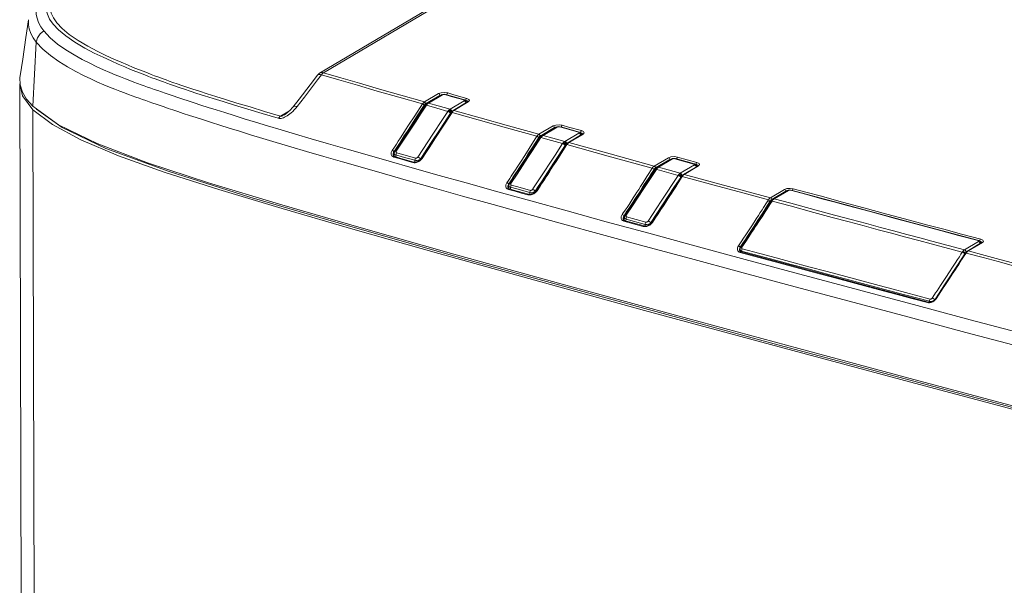
# Model space of a CAD drawing. Units: millimetres. Extents: x 25 to 822, y 10 to 581.
# Drawn here: x 437 to 469, y 462 to 480 of the extents above; entities that cross this region are included whole.
import ezdxf

# ---------------------------------------------------------------- set-up
doc = ezdxf.new("R2010")
doc.units = ezdxf.units.MM
doc.header["$LTSCALE"] = 46.255
for name, color, linetype in [('R70-IR-LENS-DXF_CONTINUOUS_LINE', 7, 'CONTINUOUS'), ('R70-OPTOMA-FDXF_CONTINUOUS_LINE', 7, 'CONTINUOUS'), ('R70-SYSTEM-LDXF_CONTINUOUS_LINE', 7, 'CONTINUOUS'), ('R70-SYSTEM-TDXF_CONTINUOUS_LINE', 7, 'CONTINUOUS')]:
    doc.layers.add(name, color=color, linetype=linetype)

msp = doc.modelspace()

# ---------------------------------------------------------------- linework, layer by layer
at = {"layer": 'R70-IR-LENS-DXF_CONTINUOUS_LINE', "color": 7, "linetype": 'Continuous', "lineweight": 0}
for p, q in [((461.326, 474.4), (461.775, 474.667)), ((461.364, 474.405), (461.813, 474.671)), ((461.806, 474.68), (461.775, 474.666)), ((461.775, 474.667), (461.783, 474.67)), ((461.783, 474.67), (461.813, 474.671)), ((461.851, 474.686), (461.806, 474.68)), ((461.875, 474.678), (461.883, 474.677)), ((461.903, 474.68), (461.883, 474.677)), ((463.735, 474.185), (461.903, 474.68)), ((461.137, 474.087), (461.245, 474.258)), ((461.245, 474.258), (461.292, 474.331)), ((461.268, 474.349), (461.25, 474.324)), ((461.25, 474.324), (461.265, 474.333)), ((461.265, 474.333), (461.292, 474.331)), ((461.304, 474.386), (461.268, 474.349)), ((461.282, 474.358), (461.268, 474.349)), ((461.268, 474.349), (461.268, 474.349)), ((461.31, 474.357), (461.282, 474.358)), ((461.292, 474.331), (461.301, 474.344)), ((461.292, 474.331), (461.871, 474.174)), ((461.301, 474.344), (461.31, 474.357)), ((461.326, 474.401), (461.304, 474.386)), ((461.31, 474.357), (461.336, 474.384)), ((461.336, 474.384), (461.364, 474.405)), ((461.364, 474.405), (461.894, 474.261)), ((461.894, 474.261), (462.697, 474.044)), ((460.973, 473.833), (461.071, 473.984)), ((461.071, 473.984), (461.137, 474.087)), ((461.871, 474.174), (462.626, 473.971)), ((460.614, 473.339), (460.291, 472.852)), ((460.554, 473.192), (460.642, 473.326)), ((460.642, 473.326), (460.724, 473.451)), ((460.332, 472.86), (460.455, 473.044)), ((460.455, 473.044), (460.554, 473.192)), ((466.366, 472.967), (467.357, 472.703)), ((466.389, 473.053), (467.427, 472.775)), ((467.878, 473.042), (467.427, 472.775)), ((467.884, 473.073), (467.864, 473.07)), ((467.882, 473.046), (467.878, 473.042)), ((467.908, 473.026), (467.878, 473.042)), ((467.906, 473.065), (467.884, 473.073)), ((467.931, 472.996), (467.908, 473.026)), ((467.934, 472.985), (467.931, 472.996)), ((467.959, 473), (467.958, 473.007)), ((460.27, 472.793), (460.265, 472.733)), ((460.27, 472.784), (460.27, 472.793)), ((460.323, 472.739), (460.312, 472.742)), ((460.323, 472.739), (460.32, 472.71)), ((460.323, 472.739), (460.326, 472.763)), ((460.326, 472.763), (460.333, 472.787)), ((460.328, 472.851), (460.332, 472.86)), ((460.333, 472.787), (460.344, 472.808)), ((467.357, 472.703), (467.315, 472.637)), ((467.39, 472.689), (467.357, 472.703)), ((467.457, 472.759), (467.427, 472.775)), ((467.133, 472.356), (467.049, 472.227)), ((467.204, 472.466), (467.133, 472.356)), ((467.264, 472.559), (467.204, 472.466)), ((467.315, 472.637), (467.264, 472.559)), ((466.949, 472.075), (466.831, 471.896)), ((467.049, 472.227), (466.949, 472.075)), ((466.831, 471.896), (466.66, 471.636)), ((466.507, 471.404), (466.418, 471.27)), ((466.308, 471.138), (465.524, 471.347)), ((466.308, 471.113), (466.308, 471.138)), ((466.34, 471.134), (466.308, 471.138)), ((466.318, 471.187), (466.329, 471.207)), ((466.372, 471.135), (466.34, 471.134)), ((466.418, 471.27), (466.398, 471.239)), ((466.43, 471.225), (466.398, 471.239))]:
    msp.add_line(p, q, dxfattribs=at)
for points in [[(461.813, 474.671), (461.818, 474.673), (461.823, 474.675)], [(461.823, 474.675), (461.829, 474.677), (461.837, 474.679), (461.846, 474.68), (461.854, 474.68), (461.861, 474.68), (461.868, 474.679), (461.875, 474.678)], [(461.903, 474.68), (461.895, 474.682), (461.851, 474.686)], [(461.883, 474.677), (462.407, 474.535), (462.883, 474.406), (463.31, 474.291), (463.69, 474.189), (464.417, 473.993)], [(461.25, 474.324), (460.959, 473.868), (460.614, 473.339)], [(461.326, 474.401), (461.333, 474.404), (461.364, 474.405)], [(462.626, 473.971), (463.213, 473.812), (463.748, 473.668), (464.233, 473.538), (464.676, 473.419), (465.096, 473.307), (465.518, 473.194), (465.973, 473.072), (466.366, 472.967)], [(462.697, 474.044), (463.284, 473.886), (463.819, 473.742), (464.304, 473.612), (464.747, 473.493), (465.166, 473.38), (465.589, 473.267), (466.043, 473.145), (466.389, 473.053)], [(467.884, 473.073), (465.771, 473.638), (463.735, 474.185)], [(464.417, 473.993), (464.804, 473.889), (465.217, 473.778), (465.66, 473.659), (466.141, 473.53), (466.665, 473.39), (467.237, 473.237), (467.864, 473.07)], [(460.724, 473.451), (460.769, 473.519), (460.818, 473.594), (460.873, 473.678), (460.933, 473.77), (460.973, 473.833)], [(467.864, 473.07), (467.87, 473.068), (467.875, 473.066), (467.879, 473.063), (467.883, 473.06), (467.885, 473.057), (467.886, 473.054), (467.886, 473.051), (467.884, 473.048), (467.882, 473.046)], [(467.958, 473.007), (467.94, 473.04), (467.906, 473.065)], [(460.291, 472.852), (460.271, 472.801), (460.27, 472.793)], [(460.312, 472.742), (460.302, 472.747), (460.293, 472.752), (460.285, 472.759), (460.278, 472.766), (460.273, 472.775), (460.27, 472.784)], [(460.291, 472.852), (460.305, 472.861), (460.332, 472.86)], [(465.524, 471.347), (464.682, 471.571), (464.18, 471.705), (463.619, 471.855), (463.023, 472.014), (462.442, 472.17), (461.902, 472.314), (461.401, 472.449), (460.884, 472.588), (460.323, 472.739)], [(460.344, 472.808), (460.34, 472.81), (460.336, 472.812), (460.333, 472.814), (460.33, 472.817), (460.327, 472.821), (460.325, 472.826), (460.324, 472.831), (460.324, 472.837), (460.325, 472.844), (460.328, 472.851)], [(466.329, 471.207), (465.15, 471.522), (464.704, 471.64), (464.201, 471.775), (463.64, 471.924), (463.045, 472.084), (462.464, 472.239), (461.924, 472.384), (461.423, 472.518), (460.905, 472.657), (460.344, 472.808)], [(467.373, 472.726), (467.365, 472.715), (467.357, 472.703)], [(467.427, 472.775), (467.4, 472.755), (467.373, 472.726)], [(467.373, 472.726), (467.406, 472.712), (467.434, 472.687), (467.446, 472.668)], [(467.436, 472.646), (467.42, 472.667), (467.39, 472.689)], [(467.484, 472.712), (467.48, 472.729), (467.457, 472.759)], [(466.66, 471.636), (466.552, 471.473), (466.507, 471.404)], [(466.308, 471.138), (466.311, 471.163), (466.318, 471.187)], [(466.398, 471.239), (466.393, 471.233), (466.388, 471.228), (466.382, 471.222), (466.375, 471.217), (466.366, 471.212), (466.355, 471.208), (466.342, 471.206), (466.329, 471.207)], [(466.421, 471.146), (466.399, 471.14), (466.372, 471.135)], [(466.473, 471.186), (466.46, 471.203), (466.43, 471.225)]]:
    msp.add_lwpolyline(points, dxfattribs=at)
at = {"layer": 'R70-OPTOMA-FDXF_CONTINUOUS_LINE', "color": 7, "linetype": 'Continuous', "lineweight": 0}
for p, q in [((437.312, 478.062), (437.356, 461.572)), ((437.399, 477.681), (437.312, 478.062)), ((437.731, 477.237), (437.399, 477.681)), ((437.775, 460.747), (437.731, 477.237)), ((440.457, 475.776), (439.264, 476.276)), ((442.075, 475.269), (440.058, 476.004)), ((441.921, 475.255), (440.457, 475.776)), ((443.658, 474.698), (441.921, 475.255)), ((444.649, 474.459), (442.075, 475.269)), ((453.73, 471.807), (450.674, 472.659)), ((455.995, 471.244), (451.551, 472.474)), ((457.23, 470.846), (453.73, 471.807)), ((461.239, 469.818), (455.995, 471.244)), ((461.241, 469.759), (457.23, 470.846))]:
    msp.add_line(p, q, dxfattribs=at)
for points in [[(439.264, 476.276), (438.356, 476.764), (437.731, 477.237)], [(440.058, 476.004), (438.662, 476.669), (437.847, 477.256)], [(450.674, 472.659), (448.007, 473.416), (445.681, 474.09), (443.658, 474.698)], [(451.551, 472.474), (447.795, 473.538), (444.649, 474.459)], [(475.021, 466.152), (467.48, 468.147), (461.239, 469.818)], [(471.102, 467.127), (465.838, 468.526), (461.241, 469.759)]]:
    msp.add_lwpolyline(points, dxfattribs=at)
at = {"layer": 'R70-SYSTEM-LDXF_CONTINUOUS_LINE', "color": 7, "linetype": 'Continuous', "lineweight": 0}
for p, q in [((450.753, 477.713), (450.305, 477.448)), ((450.791, 477.717), (450.343, 477.452)), ((450.79, 477.727), (450.752, 477.713)), ((450.862, 477.722), (450.883, 477.726)), ((451.063, 477.665), (450.862, 477.722)), ((451.022, 477.686), (450.883, 477.726)), ((451.487, 477.554), (451.022, 477.686)), ((450.233, 477.375), (449.924, 476.903)), ((450.274, 477.382), (450.112, 477.135)), ((450.247, 477.384), (450.233, 477.375)), ((450.274, 477.382), (450.247, 477.384)), ((450.266, 477.409), (450.251, 477.4)), ((450.294, 477.409), (450.266, 477.409)), ((450.61, 477.287), (450.274, 477.382)), ((450.278, 477.428), (450.277, 477.428)), ((450.29, 477.435), (450.278, 477.428)), ((450.319, 477.435), (450.29, 477.435)), ((450.653, 477.364), (450.343, 477.452)), ((451.028, 477.257), (450.653, 477.364)), ((451.028, 477.257), (451.478, 477.524)), ((451.466, 477.551), (451.063, 477.665)), ((451.466, 477.551), (451.487, 477.554)), ((451.537, 477.525), (451.487, 477.554)), ((451.562, 477.47), (451.537, 477.525)), ((450.112, 477.135), (449.945, 476.88)), ((450.959, 477.188), (450.61, 477.287)), ((450.713, 476.623), (451.042, 477.125)), ((450.788, 476.927), (450.959, 477.188)), ((451.022, 477.151), (451.042, 477.125)), ((451.035, 477.169), (451.052, 477.14)), ((451.057, 477.192), (451.071, 477.159)), ((451.081, 477.21), (451.091, 477.174)), ((449.945, 476.88), (449.544, 476.27)), ((449.924, 476.903), (449.559, 476.347)), ((450.483, 476.462), (450.788, 476.927)), ((450.002, 475.73), (450.483, 476.462)), ((450.431, 476.193), (450.713, 476.623)), ((454.407, 476.684), (453.959, 476.419)), ((454.445, 476.689), (453.997, 476.423)), ((454.309, 476.337), (453.997, 476.423)), ((454.444, 476.699), (454.407, 476.684)), ((454.516, 476.694), (454.536, 476.697)), ((454.718, 476.638), (454.516, 476.694)), ((454.678, 476.658), (454.536, 476.697)), ((455.144, 476.528), (454.678, 476.658)), ((454.687, 476.232), (455.137, 476.498)), ((455.124, 476.525), (454.718, 476.638)), ((455.124, 476.525), (455.144, 476.528)), ((455.195, 476.5), (455.144, 476.528)), ((455.22, 476.444), (455.195, 476.5)), ((449.559, 476.347), (449.274, 475.914)), ((449.544, 476.27), (449.315, 475.921)), ((450.196, 475.836), (450.431, 476.193)), ((453.887, 476.347), (453.576, 475.873)), ((453.928, 476.354), (453.66, 475.945)), ((453.901, 476.355), (453.887, 476.347)), ((453.928, 476.354), (453.901, 476.355)), ((453.919, 476.38), (453.905, 476.371)), ((453.947, 476.38), (453.919, 476.38)), ((454.268, 476.259), (453.928, 476.354)), ((453.943, 476.405), (453.93, 476.398)), ((453.93, 476.398), (453.93, 476.398)), ((453.972, 476.406), (453.943, 476.405)), ((454.618, 476.162), (454.268, 476.259)), ((454.687, 476.232), (454.309, 476.337)), ((454.352, 475.567), (454.701, 476.099)), ((454.378, 475.796), (454.618, 476.162)), ((454.681, 476.125), (454.701, 476.099)), ((454.695, 476.143), (454.712, 476.115)), ((454.717, 476.167), (454.73, 476.134)), ((454.74, 476.185), (454.749, 476.149)), ((449.253, 475.853), (449.248, 475.743)), ((449.274, 475.914), (449.253, 475.853)), ((449.273, 475.816), (449.304, 475.8)), ((449.301, 475.74), (449.304, 475.8)), ((449.304, 475.8), (449.506, 475.742)), ((449.327, 475.87), (449.315, 475.849)), ((449.327, 475.87), (449.529, 475.812)), ((449.529, 475.812), (449.932, 475.698)), ((450.085, 475.667), (450.196, 475.836)), ((453.576, 475.873), (453.193, 475.289)), ((453.66, 475.945), (453.509, 475.715)), ((453.86, 475.006), (454.378, 475.796)), ((449.506, 475.742), (449.91, 475.628)), ((449.91, 475.574), (449.91, 475.628)), ((450.015, 475.631), (450.053, 475.646)), ((450.053, 475.646), (450.085, 475.667)), ((450.066, 475.693), (450.085, 475.667)), ((450.085, 475.65), (450.085, 475.667)), ((453.509, 475.715), (453.164, 475.189)), ((453.942, 474.943), (454.352, 475.567)), ((458.084, 475.669), (457.635, 475.404)), ((458.122, 475.674), (457.673, 475.408)), ((458.121, 475.684), (458.083, 475.669)), ((458.192, 475.679), (458.212, 475.682)), ((458.804, 475.511), (458.192, 475.679)), ((458.824, 475.515), (458.212, 475.682)), ((458.367, 475.218), (458.817, 475.484)), ((458.804, 475.511), (458.824, 475.515)), ((458.875, 475.487), (458.824, 475.515)), ((458.9, 475.431), (458.875, 475.487)), ((453.193, 475.289), (452.929, 474.886)), ((453.164, 475.189), (452.97, 474.893)), ((457.605, 475.338), (457.189, 474.704)), ((457.563, 475.331), (457.251, 474.854)), ((457.577, 475.34), (457.563, 475.331)), ((457.605, 475.338), (457.577, 475.34)), ((457.595, 475.364), (457.581, 475.355)), ((457.624, 475.364), (457.595, 475.364)), ((457.701, 475.312), (457.605, 475.338)), ((457.619, 475.39), (457.607, 475.383)), ((457.607, 475.383), (457.607, 475.383)), ((457.649, 475.39), (457.619, 475.39)), ((457.987, 475.322), (457.673, 475.408)), ((458.298, 475.149), (457.701, 475.312)), ((458.367, 475.218), (457.987, 475.322)), ((458.42, 475.171), (458.429, 475.136)), ((452.929, 474.886), (452.908, 474.825)), ((453.673, 474.722), (453.86, 475.006)), ((453.843, 474.792), (453.942, 474.943)), ((457.251, 474.854), (456.856, 474.253)), ((457.758, 474.326), (458.298, 475.149)), ((458.187, 474.791), (458.381, 475.086)), ((458.361, 475.112), (458.381, 475.086)), ((458.375, 475.131), (458.392, 475.102)), ((458.397, 475.154), (458.411, 475.121)), ((452.908, 474.825), (452.903, 474.718)), ((452.928, 474.787), (452.96, 474.772)), ((452.957, 474.715), (452.96, 474.772)), ((452.96, 474.772), (453.163, 474.715)), ((452.982, 474.842), (452.97, 474.821)), ((452.982, 474.842), (453.185, 474.785)), ((453.163, 474.715), (453.57, 474.602)), ((453.185, 474.785), (453.592, 474.672)), ((453.57, 474.547), (453.57, 474.602)), ((453.661, 474.704), (453.673, 474.722)), ((453.674, 474.606), (453.713, 474.62)), ((453.713, 474.62), (453.744, 474.641)), ((453.725, 474.667), (453.744, 474.641)), ((453.744, 474.641), (453.843, 474.792)), ((453.744, 474.624), (453.744, 474.641)), ((457.189, 474.704), (456.842, 474.176)), ((457.424, 473.629), (458.187, 474.791)), ((456.856, 474.253), (456.606, 473.872)), ((457.342, 473.691), (457.758, 474.326)), ((456.842, 474.176), (456.647, 473.879)), ((456.585, 473.81), (456.58, 473.701)), ((456.606, 473.872), (456.585, 473.81)), ((456.605, 473.772), (456.638, 473.757)), ((456.635, 473.698), (456.638, 473.757)), ((456.638, 473.757), (457.251, 473.589)), ((456.659, 473.827), (456.648, 473.806)), ((456.659, 473.827), (457.272, 473.659)), ((457.251, 473.538), (457.251, 473.589)), ((457.355, 473.593), (457.393, 473.607)), ((457.393, 473.607), (457.424, 473.629)), ((457.405, 473.654), (457.424, 473.629))]:
    msp.add_line(p, q, dxfattribs=at)
for points in [[(450.791, 477.717), (450.76, 477.716), (450.753, 477.713)], [(450.883, 477.725), (450.847, 477.732), (450.79, 477.727)], [(450.862, 477.722), (450.847, 477.725), (450.831, 477.726), (450.815, 477.725), (450.802, 477.722), (450.791, 477.717)], [(450.277, 477.428), (450.269, 477.42), (450.257, 477.407), (450.251, 477.4)], [(450.294, 477.409), (450.287, 477.401), (450.28, 477.392), (450.274, 477.382)], [(450.306, 477.448), (450.289, 477.437), (450.278, 477.428)], [(450.319, 477.435), (450.311, 477.427), (450.302, 477.419), (450.294, 477.409)], [(450.343, 477.452), (450.312, 477.451), (450.305, 477.448)], [(450.343, 477.452), (450.335, 477.447), (450.327, 477.442), (450.319, 477.435)], [(451.478, 477.524), (451.485, 477.529), (451.487, 477.536), (451.484, 477.541), (451.477, 477.546), (451.466, 477.551)], [(451.478, 477.524), (451.509, 477.507), (451.532, 477.477), (451.533, 477.473)], [(450.959, 477.188), (450.964, 477.195), (450.969, 477.202), (450.974, 477.209)], [(450.959, 477.188), (450.992, 477.174), (451.022, 477.151)], [(450.974, 477.209), (450.982, 477.219), (450.991, 477.228), (451, 477.236)], [(450.974, 477.209), (451.007, 477.194), (451.035, 477.169)], [(451, 477.236), (451.009, 477.244), (451.018, 477.251), (451.028, 477.257)], [(451, 477.236), (451.032, 477.22), (451.057, 477.192)], [(451.028, 477.257), (451.059, 477.24), (451.081, 477.21)], [(451.042, 477.125), (451.045, 477.13), (451.049, 477.135), (451.052, 477.14)], [(451.052, 477.14), (451.058, 477.147), (451.064, 477.153), (451.071, 477.159)], [(453.959, 476.419), (453.953, 476.416), (453.939, 476.406), (453.93, 476.398)], [(453.997, 476.423), (453.966, 476.423), (453.959, 476.419)], [(453.997, 476.423), (453.989, 476.418), (453.98, 476.412), (453.972, 476.406)], [(454.445, 476.689), (454.415, 476.688), (454.407, 476.684)], [(454.536, 476.697), (454.5, 476.703), (454.444, 476.699)], [(454.516, 476.694), (454.501, 476.697), (454.484, 476.697), (454.469, 476.696), (454.456, 476.693), (454.445, 476.689)], [(455.137, 476.498), (455.143, 476.503), (455.145, 476.51), (455.142, 476.515), (455.135, 476.521), (455.124, 476.525)], [(455.137, 476.498), (455.167, 476.481), (455.19, 476.451), (455.191, 476.447)], [(453.93, 476.398), (453.922, 476.39), (453.91, 476.377), (453.905, 476.371)], [(453.947, 476.38), (453.941, 476.371), (453.934, 476.363), (453.928, 476.354)], [(453.972, 476.406), (453.964, 476.398), (453.956, 476.389), (453.947, 476.38)], [(454.618, 476.162), (454.623, 476.169), (454.628, 476.177), (454.634, 476.184)], [(454.618, 476.162), (454.651, 476.148), (454.681, 476.125)], [(454.634, 476.184), (454.642, 476.193), (454.65, 476.203), (454.659, 476.211)], [(454.634, 476.184), (454.666, 476.169), (454.695, 476.143)], [(454.659, 476.211), (454.668, 476.219), (454.677, 476.226), (454.687, 476.232)], [(454.659, 476.211), (454.691, 476.195), (454.717, 476.167)], [(454.687, 476.232), (454.717, 476.215), (454.74, 476.185)], [(454.701, 476.099), (454.704, 476.105), (454.708, 476.11), (454.712, 476.115)], [(454.712, 476.115), (454.717, 476.121), (454.723, 476.128), (454.73, 476.134)], [(449.253, 475.853), (449.257, 475.834), (449.273, 475.816)], [(449.315, 475.921), (449.288, 475.923), (449.274, 475.914)], [(449.315, 475.849), (449.307, 475.825), (449.304, 475.8)], [(449.315, 475.921), (449.309, 475.909), (449.307, 475.898), (449.308, 475.887), (449.314, 475.877), (449.327, 475.87)], [(449.932, 475.698), (449.92, 475.677), (449.913, 475.652), (449.91, 475.628)], [(449.91, 475.628), (449.94, 475.623), (449.976, 475.624), (450.015, 475.631)], [(449.932, 475.698), (449.944, 475.696), (449.958, 475.698), (449.974, 475.705), (449.989, 475.715), (450.002, 475.73)], [(450.002, 475.73), (450.036, 475.716), (450.066, 475.693)], [(458.122, 475.674), (458.091, 475.673), (458.084, 475.669)], [(458.213, 475.682), (458.176, 475.688), (458.121, 475.684)], [(458.192, 475.679), (458.177, 475.682), (458.161, 475.682), (458.146, 475.681), (458.133, 475.678), (458.122, 475.674)], [(458.817, 475.484), (458.823, 475.49), (458.825, 475.496), (458.822, 475.502), (458.815, 475.507), (458.804, 475.511)], [(458.817, 475.484), (458.847, 475.468), (458.87, 475.437), (458.871, 475.434)], [(457.607, 475.383), (457.598, 475.375), (457.586, 475.362), (457.581, 475.355)], [(457.624, 475.364), (457.617, 475.356), (457.611, 475.347), (457.605, 475.338)], [(457.635, 475.404), (457.63, 475.4), (457.616, 475.39), (457.607, 475.383)], [(457.649, 475.39), (457.64, 475.382), (457.632, 475.374), (457.624, 475.364)], [(457.673, 475.408), (457.643, 475.407), (457.635, 475.404)], [(457.673, 475.408), (457.665, 475.403), (457.657, 475.397), (457.649, 475.39)], [(458.298, 475.149), (458.303, 475.156), (458.309, 475.164), (458.314, 475.171)], [(458.314, 475.171), (458.323, 475.181), (458.331, 475.19), (458.34, 475.198)], [(458.314, 475.171), (458.347, 475.156), (458.375, 475.131)], [(458.34, 475.198), (458.349, 475.206), (458.358, 475.213), (458.367, 475.218)], [(458.34, 475.198), (458.372, 475.182), (458.397, 475.154)], [(458.367, 475.218), (458.397, 475.202), (458.42, 475.171)], [(452.97, 474.893), (452.943, 474.895), (452.929, 474.886)], [(452.97, 474.893), (452.964, 474.881), (452.961, 474.87), (452.963, 474.859), (452.969, 474.849), (452.982, 474.842)], [(458.298, 475.149), (458.331, 475.135), (458.361, 475.112)], [(458.381, 475.086), (458.384, 475.092), (458.388, 475.097), (458.392, 475.102)], [(458.392, 475.102), (458.398, 475.109), (458.404, 475.115), (458.41, 475.121)], [(452.908, 474.825), (452.912, 474.806), (452.928, 474.787)], [(452.97, 474.821), (452.963, 474.796), (452.96, 474.772)], [(453.592, 474.672), (453.58, 474.651), (453.573, 474.627), (453.57, 474.602)], [(453.57, 474.602), (453.6, 474.597), (453.635, 474.598), (453.674, 474.606)], [(453.592, 474.672), (453.604, 474.671), (453.618, 474.673), (453.634, 474.679), (453.649, 474.69), (453.661, 474.704)], [(453.661, 474.704), (453.695, 474.69), (453.725, 474.667)], [(456.585, 473.81), (456.589, 473.791), (456.605, 473.772)], [(456.647, 473.879), (456.62, 473.88), (456.606, 473.872)], [(456.648, 473.806), (456.64, 473.781), (456.638, 473.757)], [(456.647, 473.879), (456.641, 473.867), (456.639, 473.855), (456.64, 473.844), (456.646, 473.834), (456.659, 473.827)], [(457.272, 473.659), (457.261, 473.638), (457.253, 473.614), (457.251, 473.589)], [(457.251, 473.589), (457.28, 473.585), (457.316, 473.585), (457.355, 473.593)], [(457.272, 473.659), (457.284, 473.658), (457.299, 473.66), (457.314, 473.666), (457.329, 473.677), (457.342, 473.691)], [(457.342, 473.691), (457.375, 473.677), (457.405, 473.654)]]:
    msp.add_lwpolyline(points, dxfattribs=at)
at = {"layer": 'R70-SYSTEM-TDXF_CONTINUOUS_LINE', "color": 7, "linetype": 'Continuous', "lineweight": 0}
for p, q in [((451.392, 481.078), (446.872, 478.404)), ((451.518, 481.093), (446.998, 478.418)), ((437.84, 479.393), (437.73, 477.353)), ((439.484, 479.26), (439.785, 479.101)), ((439.386, 479.205), (439.691, 479.044)), ((446.567, 478.033), (446.806, 478.345)), ((446.872, 478.404), (446.806, 478.345)), ((446.931, 478.355), (446.807, 478.194)), ((446.901, 478.363), (446.931, 478.355)), ((446.567, 478.033), (446.22, 477.58)), ((446.807, 478.194), (446.386, 477.644)), ((450.659, 477.753), (450.211, 477.487)), ((450.701, 477.698), (450.247, 477.43)), ((450.742, 477.781), (450.659, 477.753)), ((450.679, 477.741), (450.659, 477.753)), ((450.695, 477.722), (450.679, 477.741)), ((450.701, 477.698), (450.695, 477.722)), ((450.764, 477.72), (450.701, 477.698)), ((450.925, 477.714), (450.93, 477.739)), ((451.12, 477.659), (450.925, 477.714)), ((450.93, 477.739), (450.94, 477.76)), ((450.94, 477.76), (450.955, 477.774)), ((451.149, 477.719), (450.955, 477.774)), ((451.561, 477.601), (451.149, 477.719)), ((446.22, 477.58), (446.033, 477.337)), ((446.386, 477.644), (446.157, 477.346)), ((450.147, 477.423), (449.905, 477.05)), ((450.202, 477.382), (449.961, 477.009)), ((450.168, 477.452), (450.147, 477.423)), ((450.169, 477.414), (450.147, 477.423)), ((450.215, 477.4), (450.202, 477.382)), ((450.228, 477.474), (450.211, 477.487)), ((450.247, 477.43), (450.249, 477.4)), ((451.532, 477.542), (451.12, 477.659)), ((451.127, 477.215), (451.587, 477.487)), ((451.155, 477.219), (451.612, 477.49)), ((451.583, 477.518), (451.532, 477.542)), ((451.547, 477.588), (451.561, 477.601)), ((451.628, 477.57), (451.561, 477.601)), ((451.597, 477.49), (451.583, 477.518)), ((451.597, 477.494), (451.587, 477.487)), ((451.612, 477.49), (451.646, 477.529)), ((451.646, 477.529), (451.628, 477.57)), ((445.912, 477.203), (445.63, 477.036)), ((445.764, 477.085), (445.763, 477.084)), ((445.788, 477.1), (445.764, 477.085)), ((446.008, 477.306), (445.936, 477.225)), ((446.033, 477.337), (446.008, 477.306)), ((446.157, 477.346), (446.109, 477.286)), ((451.065, 477.149), (450.746, 476.655)), ((450.769, 476.653), (451.092, 477.154)), ((451.126, 477.214), (451.065, 477.149)), ((451.127, 477.215), (451.126, 477.214)), ((451.134, 477.204), (451.154, 477.219)), ((445.214, 476.729), (445.645, 476.6)), ((454.505, 476.76), (454.607, 476.746)), ((454.607, 476.746), (454.81, 476.689)), ((445.645, 476.6), (446.102, 476.464)), ((446.102, 476.464), (446.605, 476.316)), ((450.746, 476.655), (450.352, 476.046)), ((453.822, 476.422), (453.799, 476.393)), ((453.864, 476.458), (454.313, 476.724)), ((453.883, 476.443), (453.864, 476.458)), ((453.901, 476.401), (454.355, 476.67)), ((454.536, 476.692), (454.578, 476.686)), ((454.578, 476.686), (454.781, 476.63)), ((454.781, 476.63), (455.189, 476.516)), ((455.245, 476.461), (454.787, 476.19)), ((454.81, 476.689), (455.218, 476.576)), ((455.27, 476.464), (454.815, 476.194)), ((455.189, 476.516), (455.241, 476.492)), ((455.241, 476.492), (455.256, 476.464)), ((441.388, 475.552), (439.784, 476.16)), ((445.487, 476.199), (445.951, 476.061)), ((446.605, 476.316), (447.152, 476.157)), ((447.152, 476.157), (447.746, 475.985)), ((453.799, 476.393), (453.547, 476)), ((453.855, 476.353), (453.645, 476.026)), ((453.821, 476.384), (453.799, 476.393)), ((453.872, 476.376), (453.855, 476.353)), ((453.902, 476.371), (453.901, 476.401)), ((454.725, 476.123), (454.406, 475.626)), ((454.538, 475.794), (454.752, 476.128)), ((454.786, 476.189), (454.725, 476.123)), ((454.787, 476.19), (454.786, 476.189)), ((454.794, 476.179), (454.815, 476.194)), ((445.951, 476.061), (446.455, 475.913)), ((446.455, 475.913), (447.002, 475.753)), ((449.256, 476.05), (449.187, 475.946)), ((449.209, 475.937), (449.187, 475.946)), ((449.217, 475.825), (449.217, 475.804)), ((449.23, 475.769), (449.217, 475.804)), ((449.311, 476.009), (449.243, 475.905)), ((449.243, 475.905), (449.249, 475.767)), ((450.352, 476.046), (450.115, 475.685)), ((453.547, 476), (453.408, 475.783)), ((453.645, 476.026), (453.513, 475.82)), ((454.409, 475.592), (454.538, 475.794)), ((443.327, 474.915), (441.388, 475.552)), ((449.093, 475.599), (449.823, 475.392)), ((449.179, 475.768), (449.203, 475.747)), ((449.203, 475.747), (449.239, 475.731)), ((449.267, 475.747), (449.23, 475.769)), ((449.258, 475.747), (449.239, 475.731)), ((449.239, 475.731), (449.45, 475.671)), ((449.267, 475.747), (449.258, 475.747)), ((449.426, 475.701), (449.267, 475.747)), ((449.874, 475.573), (449.426, 475.701)), ((449.45, 475.671), (449.652, 475.613)), ((449.652, 475.613), (449.846, 475.558)), ((449.938, 475.571), (449.874, 475.573)), ((450.017, 475.598), (449.938, 475.571)), ((450.102, 475.641), (450.142, 475.689)), ((454.406, 475.626), (454.012, 475.016)), ((457.99, 475.709), (457.54, 475.443)), ((458.032, 475.654), (457.577, 475.386)), ((458.072, 475.737), (457.99, 475.709)), ((458.01, 475.698), (457.99, 475.709)), ((458.025, 475.678), (458.01, 475.698)), ((458.032, 475.654), (458.025, 475.678)), ((458.094, 475.676), (458.032, 475.654)), ((458.254, 475.671), (458.258, 475.696)), ((458.258, 475.696), (458.268, 475.717)), ((458.268, 475.717), (458.282, 475.731)), ((458.897, 475.563), (458.282, 475.731)), ((458.868, 475.503), (458.824, 475.515)), ((458.92, 475.479), (458.868, 475.503)), ((458.883, 475.549), (458.897, 475.563)), ((458.965, 475.531), (458.897, 475.563)), ((458.936, 475.451), (458.92, 475.479)), ((458.95, 475.45), (458.985, 475.49)), ((458.985, 475.49), (458.965, 475.531)), ((449.823, 475.392), (450.68, 475.15)), ((457.498, 475.406), (457.475, 475.377)), ((457.497, 475.368), (457.475, 475.377)), ((457.548, 475.36), (457.531, 475.336)), ((457.558, 475.429), (457.54, 475.443)), ((457.577, 475.386), (457.579, 475.355)), ((458.467, 475.176), (458.405, 475.11)), ((458.468, 475.177), (458.467, 475.176)), ((458.468, 475.177), (458.925, 475.447)), ((458.474, 475.165), (458.496, 475.181)), ((458.496, 475.181), (458.95, 475.45)), ((458.935, 475.455), (458.925, 475.447)), ((445.595, 474.23), (443.327, 474.915)), ((450.68, 475.15), (451.541, 474.909)), ((451.541, 474.909), (452.551, 474.627)), ((452.889, 474.985), (452.842, 474.915)), ((452.864, 474.906), (452.842, 474.915)), ((452.944, 474.944), (452.897, 474.874)), ((452.897, 474.874), (452.904, 474.738)), ((454.012, 475.016), (453.774, 474.656)), ((457.222, 474.853), (457.157, 474.751)), ((457.237, 475.003), (457.167, 474.894)), ((457.292, 474.963), (457.222, 474.853)), ((458.225, 474.788), (458.305, 474.914)), ((458.305, 474.914), (458.433, 475.115)), ((450.532, 474.743), (451.429, 474.491)), ((452.551, 474.627), (453.609, 474.334)), ((452.868, 474.711), (452.895, 474.701)), ((452.872, 474.793), (452.872, 474.774)), ((452.872, 474.774), (452.872, 474.773)), ((452.881, 474.744), (452.872, 474.774)), ((452.914, 474.719), (452.881, 474.744)), ((452.914, 474.717), (452.895, 474.701)), ((452.895, 474.701), (453.101, 474.644)), ((452.923, 474.716), (452.914, 474.719)), ((452.923, 474.717), (452.914, 474.717)), ((453.053, 474.68), (452.923, 474.717)), ((453.532, 474.547), (453.053, 474.68)), ((453.101, 474.644), (453.305, 474.587)), ((453.305, 474.587), (453.507, 474.531)), ((453.533, 474.547), (453.532, 474.547)), ((453.582, 474.543), (453.533, 474.547)), ((453.645, 474.556), (453.582, 474.543)), ((453.783, 474.636), (453.801, 474.661)), ((453.801, 474.661), (453.899, 474.808)), ((461.24, 474.435), (461.69, 474.701)), ((461.285, 474.381), (461.732, 474.645)), ((461.732, 474.645), (461.749, 474.651)), ((461.872, 474.736), (461.969, 474.723)), ((451.429, 474.491), (452.404, 474.219)), ((461.022, 474.126), (461.115, 474.272)), ((461.078, 474.084), (461.171, 474.231)), ((461.115, 474.272), (461.176, 474.368)), ((461.171, 474.231), (461.232, 474.327)), ((461.176, 474.368), (461.191, 474.389)), ((461.215, 474.299), (461.215, 474.269)), ((461.224, 474.424), (461.24, 474.435)), ((461.269, 474.37), (461.285, 474.381)), ((463.538, 474.299), (464.217, 474.116)), ((456.531, 473.921), (456.52, 473.904)), ((456.541, 473.895), (456.52, 473.904)), ((456.614, 474.045), (456.531, 473.921)), ((456.669, 474.004), (456.588, 473.883)), ((457.731, 474.064), (457.454, 473.646)), ((457.571, 473.784), (457.664, 473.925)), ((464.217, 474.116), (464.957, 473.917)), ((454.612, 473.608), (455.861, 473.266)), ((456.007, 473.674), (457.361, 473.305)), ((456.546, 473.7), (456.574, 473.689)), ((456.549, 473.783), (456.549, 473.763)), ((456.549, 473.763), (456.549, 473.763)), ((456.561, 473.729), (456.549, 473.763)), ((456.601, 473.705), (456.561, 473.729)), ((456.588, 473.883), (456.574, 473.862)), ((456.574, 473.862), (456.581, 473.726)), ((456.592, 473.705), (456.574, 473.689)), ((456.574, 473.689), (457.188, 473.522)), ((456.601, 473.705), (456.592, 473.705)), ((456.699, 473.678), (456.601, 473.705)), ((457.215, 473.537), (456.699, 473.678)), ((457.442, 473.604), (457.482, 473.651)), ((457.482, 473.651), (457.571, 473.784)), ((457.279, 473.535), (457.215, 473.537)), ((457.358, 473.562), (457.279, 473.535)), ((457.361, 473.305), (458.836, 472.904)), ((467.331, 473.281), (467.943, 473.118)), ((460.221, 472.902), (460.308, 473.034)), ((460.276, 472.859), (460.364, 472.991)), ((467.971, 473.007), (467.52, 472.74)), ((467.996, 473.01), (467.543, 472.741)), ((467.915, 473.056), (467.965, 473.034)), ((467.965, 473.034), (467.98, 473.008)), ((467.98, 473.013), (467.971, 473.007)), ((458.836, 472.904), (460.438, 472.471)), ((460.192, 472.839), (460.202, 472.869)), ((460.202, 472.869), (460.221, 472.902)), ((460.266, 472.73), (460.251, 472.769)), ((460.262, 472.83), (460.276, 472.859)), ((460.3, 472.712), (460.266, 472.73)), ((460.556, 472.619), (460.273, 472.696)), ((460.276, 472.859), (460.277, 472.769)), ((467.479, 472.676), (467.421, 472.584)), ((467.452, 472.671), (467.435, 472.645)), ((467.444, 472.651), (467.435, 472.645)), ((467.463, 472.65), (467.444, 472.651)), ((467.485, 472.713), (467.452, 472.671)), ((467.461, 472.677), (467.452, 472.671)), ((467.479, 472.676), (467.461, 472.677)), ((467.5, 472.704), (467.479, 472.676)), ((467.52, 472.74), (467.485, 472.713)), ((458.693, 472.497), (460.254, 472.076)), ((461.074, 472.48), (460.556, 472.619)), ((461.672, 472.32), (461.074, 472.48)), ((467.435, 472.645), (467.205, 472.289)), ((467.421, 472.584), (467.379, 472.519)), ((460.254, 472.076), (462.035, 471.597)), ((462.415, 472.12), (461.672, 472.32)), ((467.205, 472.289), (466.814, 471.694)), ((467.143, 472.156), (467.039, 471.998)), ((458.212, 470.693), (454.483, 471.714)), ((467.039, 471.998), (466.948, 471.86)), ((466.814, 471.694), (466.498, 471.216)), ((466.752, 471.563), (466.526, 471.221)), ((466.279, 471.091), (466.249, 471.096)), ((466.331, 471.11), (466.276, 471.112)), ((466.408, 471.136), (466.331, 471.11)), ((465.916, 471.001), (467.604, 470.551))]:
    msp.add_line(p, q, dxfattribs=at)
for points in [[(438.006, 480.806), (437.958, 480.738), (437.916, 480.663), (437.88, 480.58), (437.854, 480.489), (437.84, 480.388), (437.842, 480.278), (437.864, 480.155), (437.912, 480.02), (437.986, 479.881), (438.078, 479.75)], [(438.198, 480.751), (438.166, 480.65), (438.152, 480.539), (438.159, 480.417), (438.195, 480.281), (438.267, 480.128), (438.384, 479.962), (438.554, 479.782), (438.783, 479.59), (439.07, 479.391), (439.386, 479.205)], [(438.319, 480.773), (438.288, 480.675), (438.274, 480.568), (438.281, 480.45), (438.316, 480.317), (438.386, 480.169), (438.5, 480.006), (438.666, 479.83), (438.89, 479.641), (439.173, 479.445), (439.484, 479.26)], [(437.596, 480.108), (437.513, 479.54), (437.408, 478.852), (437.323, 478.315)], [(437.595, 480.105), (437.59, 480.054), (437.592, 479.939), (437.615, 479.812), (437.665, 479.672), (437.743, 479.529), (437.84, 479.393)], [(438.078, 479.75), (437.965, 479.652), (437.884, 479.529), (437.84, 479.393)], [(438.078, 479.75), (438.279, 479.534), (438.516, 479.333), (438.779, 479.148), (439.045, 478.985), (439.304, 478.842), (439.549, 478.718), (439.776, 478.609), (439.986, 478.513), (440.18, 478.428), (440.36, 478.353), (440.527, 478.285), (440.682, 478.224), (440.824, 478.169), (440.953, 478.12), (441.071, 478.076), (441.18, 478.036), (441.284, 477.999), (441.387, 477.962), (441.493, 477.925), (441.602, 477.887), (441.714, 477.848), (441.829, 477.808), (441.948, 477.768), (442.073, 477.726), (442.207, 477.681), (442.352, 477.632), (442.511, 477.579), (442.686, 477.522), (442.878, 477.459), (443.09, 477.39), (443.323, 477.315), (443.577, 477.234), (443.851, 477.147), (444.148, 477.054), (444.471, 476.954), (444.825, 476.846), (445.214, 476.729)], [(437.84, 479.393), (438.048, 479.169), (438.293, 478.963), (438.563, 478.772), (438.836, 478.604), (439.1, 478.458), (439.35, 478.33), (439.581, 478.219), (439.796, 478.122), (439.994, 478.036), (440.178, 477.959), (440.348, 477.89), (440.506, 477.829), (440.65, 477.774), (440.781, 477.725), (440.901, 477.681), (441.011, 477.641), (441.117, 477.603), (441.222, 477.566), (441.328, 477.529), (441.438, 477.491), (441.551, 477.452), (441.667, 477.412), (441.787, 477.372), (441.912, 477.329), (442.046, 477.284), (442.192, 477.235), (442.352, 477.182), (442.527, 477.124), (442.72, 477.061), (442.932, 476.992), (443.166, 476.916), (443.421, 476.835), (443.696, 476.747), (443.993, 476.654), (444.318, 476.554), (444.672, 476.445), (445.062, 476.327), (445.487, 476.199)], [(439.691, 479.044), (439.97, 478.909), (440.225, 478.792), (440.454, 478.691), (440.661, 478.603), (440.846, 478.526), (441.013, 478.459), (441.162, 478.4), (441.297, 478.347), (441.419, 478.3), (441.528, 478.259), (441.625, 478.223), (441.715, 478.189)], [(439.785, 479.101), (440.062, 478.967), (440.315, 478.851), (440.543, 478.752), (440.749, 478.665), (440.933, 478.589), (441.099, 478.522), (441.248, 478.463), (441.382, 478.411), (441.504, 478.365), (441.613, 478.323), (441.71, 478.287)], [(437.398, 477.798), (437.325, 478.029), (437.316, 478.261), (437.323, 478.315)], [(446.806, 478.345), (446.815, 478.354), (446.831, 478.362), (446.851, 478.367), (446.874, 478.367), (446.901, 478.363)], [(446.998, 478.418), (446.965, 478.423), (446.934, 478.423), (446.905, 478.418), (446.878, 478.407), (446.872, 478.404)], [(446.998, 478.418), (446.974, 478.402), (446.952, 478.381), (446.931, 478.355)], [(450.147, 477.423), (449.398, 477.637), (448.71, 477.836), (448.075, 478.02), (447.482, 478.193), (446.931, 478.355)], [(450.211, 477.487), (449.463, 477.701), (448.776, 477.899), (448.141, 478.083), (447.549, 478.255), (446.998, 478.418)], [(441.71, 478.287), (441.799, 478.254), (441.886, 478.222), (441.978, 478.189), (442.081, 478.152), (442.198, 478.111), (442.329, 478.066), (442.475, 478.016), (442.641, 477.96), (442.828, 477.898), (443.041, 477.828), (443.283, 477.75), (443.559, 477.663), (443.874, 477.564), (444.237, 477.453), (444.654, 477.327), (445.119, 477.187), (445.63, 477.036)], [(441.715, 478.189), (441.803, 478.157), (441.896, 478.124), (441.999, 478.087), (442.116, 478.046), (442.248, 478), (442.395, 477.95), (442.562, 477.894), (442.75, 477.831), (442.963, 477.761), (443.205, 477.683), (443.482, 477.596), (443.798, 477.497), (444.162, 477.385), (444.579, 477.259), (445.045, 477.119), (445.556, 476.968)], [(437.73, 477.353), (437.533, 477.572), (437.398, 477.798)], [(450.955, 477.774), (450.851, 477.789), (450.742, 477.781)], [(446.157, 477.346), (446.078, 477.358), (446.033, 477.337)], [(450.211, 477.487), (450.19, 477.472), (450.168, 477.452)], [(450.202, 477.382), (450.189, 477.399), (450.169, 477.414)], [(450.247, 477.429), (450.24, 477.424), (450.227, 477.414), (450.215, 477.4)], [(450.252, 477.433), (450.243, 477.452), (450.228, 477.474)], [(451.532, 477.542), (451.536, 477.566), (451.547, 477.588)], [(451.587, 477.487), (451.592, 477.489), (451.612, 477.49)], [(451.598, 477.495), (451.599, 477.496), (451.597, 477.494)], [(439.784, 476.16), (438.554, 476.759), (437.73, 477.353)], [(445.763, 477.084), (445.75, 477.077), (445.725, 477.063), (445.703, 477.052), (445.682, 477.044), (445.665, 477.038), (445.651, 477.035), (445.639, 477.034), (445.63, 477.036)], [(446.014, 477.185), (445.968, 477.143), (445.923, 477.105), (445.88, 477.072), (445.837, 477.044), (445.796, 477.019), (445.755, 476.999), (445.716, 476.982), (445.679, 476.971)], [(445.936, 477.225), (445.863, 477.157), (445.788, 477.1)], [(446.109, 477.286), (446.061, 477.233), (446.014, 477.185)], [(449.905, 477.05), (449.71, 476.748), (449.614, 476.6), (449.527, 476.465), (449.449, 476.346), (449.38, 476.24)], [(451.065, 477.149), (451.074, 477.155), (451.092, 477.154)], [(451.092, 477.154), (451.113, 477.182), (451.134, 477.204)], [(451.092, 477.154), (451.929, 476.917), (452.831, 476.664), (453.799, 476.393)], [(451.155, 477.219), (451.134, 477.218), (451.127, 477.215)], [(451.155, 477.219), (451.992, 476.982), (452.895, 476.729), (453.864, 476.458)], [(445.63, 477.036), (445.604, 477.019), (445.58, 476.996), (445.556, 476.968)], [(445.612, 476.961), (445.583, 476.962), (445.556, 476.968)], [(445.679, 476.971), (445.644, 476.964), (445.612, 476.961)], [(449.961, 477.009), (449.765, 476.707), (449.669, 476.559), (449.582, 476.425), (449.504, 476.305), (449.435, 476.199)], [(454.313, 476.724), (454.396, 476.752), (454.505, 476.76)], [(454.607, 476.746), (454.593, 476.732), (454.582, 476.711), (454.578, 476.686)], [(450.365, 476.029), (450.461, 476.178), (450.549, 476.313), (450.629, 476.437), (450.769, 476.653)], [(453.864, 476.458), (453.843, 476.444), (453.822, 476.422)], [(453.906, 476.404), (453.898, 476.418), (453.883, 476.443)], [(454.313, 476.724), (454.333, 476.713), (454.349, 476.693), (454.355, 476.67)], [(454.355, 476.67), (454.418, 476.691), (454.427, 476.692)], [(455.218, 476.576), (455.204, 476.562), (455.193, 476.541), (455.189, 476.516)], [(455.218, 476.576), (455.286, 476.544), (455.305, 476.503), (455.27, 476.464)], [(455.245, 476.461), (455.255, 476.468), (455.257, 476.47)], [(455.27, 476.464), (455.25, 476.463), (455.245, 476.461)], [(449.38, 476.24), (449.318, 476.144), (449.256, 476.05)], [(449.435, 476.199), (449.373, 476.103), (449.311, 476.009)], [(453.855, 476.353), (453.842, 476.369), (453.821, 476.384)], [(453.901, 476.4), (453.889, 476.393), (453.872, 476.376)], [(454.725, 476.123), (454.734, 476.129), (454.752, 476.128)], [(454.752, 476.128), (454.773, 476.156), (454.794, 476.179)], [(454.752, 476.128), (456.067, 475.764), (457.475, 475.377)], [(454.815, 476.194), (454.794, 476.193), (454.787, 476.19)], [(454.815, 476.194), (456.131, 475.83), (457.54, 475.443)], [(447.746, 475.985), (448.392, 475.799), (449.093, 475.599)], [(449.187, 475.946), (449.173, 475.922), (449.164, 475.899), (449.157, 475.878), (449.153, 475.857), (449.153, 475.835), (449.156, 475.813), (449.164, 475.791), (449.179, 475.768)], [(449.243, 475.905), (449.23, 475.922), (449.209, 475.937)], [(449.243, 475.905), (449.232, 475.883), (449.225, 475.863), (449.22, 475.843), (449.217, 475.825)], [(450.142, 475.689), (450.258, 475.865), (450.365, 476.029)], [(453.513, 475.82), (453.408, 475.656), (453.347, 475.563), (453.285, 475.467), (453.225, 475.373), (453.169, 475.288), (453.12, 475.212)], [(447.002, 475.753), (447.597, 475.581), (448.243, 475.395), (448.945, 475.193)], [(449.846, 475.558), (449.881, 475.552), (449.919, 475.552), (449.961, 475.56), (450.008, 475.577)], [(449.874, 475.573), (449.865, 475.573), (449.846, 475.558)], [(450.008, 475.577), (450.056, 475.604), (450.102, 475.641)], [(450.115, 475.684), (450.09, 475.654), (450.017, 475.598)], [(450.115, 475.685), (450.124, 475.69), (450.142, 475.689)], [(453.408, 475.783), (453.292, 475.603), (453.23, 475.507), (453.17, 475.414), (453.114, 475.329), (453.065, 475.253)], [(454.046, 475.031), (454.093, 475.103), (454.143, 475.18), (454.198, 475.265), (454.255, 475.353), (454.31, 475.439), (454.409, 475.592)], [(458.282, 475.731), (458.179, 475.745), (458.072, 475.737)], [(458.868, 475.503), (458.872, 475.528), (458.883, 475.549)], [(448.945, 475.193), (449.705, 474.977), (450.532, 474.743)], [(453.065, 475.253), (453.02, 475.184), (452.977, 475.119), (452.934, 475.053), (452.889, 474.985)], [(453.12, 475.212), (453.075, 475.143), (453.032, 475.077), (452.989, 475.012), (452.944, 474.944)], [(457.475, 475.377), (457.368, 475.209), (457.305, 475.11), (457.237, 475.003)], [(457.531, 475.336), (457.424, 475.168), (457.361, 475.07), (457.292, 474.963)], [(457.531, 475.336), (457.517, 475.353), (457.497, 475.368)], [(457.541, 475.443), (457.52, 475.428), (457.498, 475.406)], [(457.578, 475.385), (457.566, 475.377), (457.548, 475.36)], [(457.582, 475.388), (457.573, 475.407), (457.558, 475.429)], [(458.433, 475.115), (458.453, 475.142), (458.474, 475.165)], [(458.496, 475.181), (458.479, 475.181), (458.468, 475.177)], [(461.24, 474.435), (460.419, 474.658), (459.513, 474.904), (458.496, 475.181)], [(458.925, 475.447), (458.93, 475.45), (458.95, 475.45)], [(458.937, 475.456), (458.937, 475.457), (458.935, 475.455)], [(452.842, 474.915), (452.829, 474.893), (452.819, 474.871), (452.812, 474.848), (452.809, 474.825), (452.808, 474.801), (452.812, 474.777), (452.821, 474.755), (452.834, 474.738)], [(452.897, 474.874), (452.884, 474.891), (452.864, 474.906)], [(452.897, 474.874), (452.888, 474.854), (452.88, 474.834), (452.875, 474.814), (452.872, 474.793)], [(453.899, 474.808), (453.949, 474.883), (453.998, 474.958), (454.046, 475.031)], [(457.167, 474.894), (457.101, 474.791), (457.042, 474.7), (456.987, 474.613), (456.929, 474.525), (456.868, 474.431), (456.802, 474.33), (456.734, 474.226)], [(458.405, 475.11), (458.126, 474.672), (457.731, 474.064)], [(458.405, 475.11), (458.415, 475.116), (458.433, 475.115)], [(461.176, 474.368), (460.359, 474.59), (459.451, 474.837), (458.433, 475.115)], [(452.834, 474.738), (452.849, 474.724), (452.868, 474.711)], [(453.507, 474.531), (453.529, 474.527), (453.551, 474.525), (453.572, 474.525), (453.592, 474.528), (453.613, 474.531), (453.632, 474.537), (453.652, 474.544), (453.673, 474.553)], [(453.532, 474.547), (453.524, 474.547), (453.507, 474.531)], [(453.774, 474.656), (453.764, 474.642), (453.708, 474.59), (453.645, 474.556)], [(453.673, 474.553), (453.696, 474.565), (453.718, 474.579), (453.74, 474.595), (453.762, 474.614), (453.783, 474.636)], [(453.774, 474.656), (453.783, 474.662), (453.801, 474.661)], [(457.157, 474.751), (457.097, 474.659), (457.042, 474.573), (456.984, 474.484), (456.923, 474.39), (456.857, 474.289), (456.788, 474.185)], [(457.664, 473.925), (457.753, 474.06), (457.834, 474.182), (457.907, 474.295), (457.974, 474.399), (458.035, 474.492), (458.089, 474.576), (458.138, 474.652), (458.225, 474.788)], [(461.69, 474.701), (461.769, 474.729), (461.872, 474.736)], [(461.69, 474.701), (461.711, 474.69), (461.726, 474.67), (461.732, 474.645)], [(461.969, 474.723), (461.955, 474.709), (461.945, 474.686), (461.941, 474.661)], [(461.969, 474.723), (462.417, 474.602), (462.823, 474.492), (463.538, 474.299)], [(454.483, 471.714), (451.15, 472.641), (448.197, 473.477), (445.595, 474.23)], [(452.404, 474.219), (453.462, 473.925), (454.612, 473.608)], [(453.609, 474.334), (454.758, 474.017), (456.007, 473.674)], [(456.734, 474.226), (456.67, 474.13), (456.614, 474.045)], [(461.159, 474.341), (461.181, 474.331), (461.202, 474.316), (461.215, 474.299)], [(461.176, 474.368), (461.199, 474.359), (461.219, 474.344), (461.232, 474.327)], [(461.191, 474.389), (461.207, 474.408), (461.224, 474.424)], [(461.232, 474.327), (461.244, 474.343), (461.256, 474.358), (461.269, 474.37)], [(461.24, 474.435), (461.262, 474.424), (461.278, 474.404), (461.285, 474.381)], [(456.52, 473.904), (456.505, 473.88), (456.495, 473.857), (456.489, 473.836), (456.485, 473.815), (456.485, 473.795), (456.488, 473.773), (456.495, 473.751), (456.508, 473.731)], [(456.788, 474.185), (456.725, 474.089), (456.669, 474.004)], [(460.858, 473.87), (460.919, 473.965), (460.974, 474.051), (461.022, 474.126)], [(460.913, 473.828), (460.975, 473.923), (461.03, 474.009), (461.078, 474.084)], [(464.957, 473.917), (465.36, 473.809), (465.793, 473.693), (466.262, 473.567), (466.773, 473.431), (467.331, 473.281)], [(456.508, 473.731), (456.524, 473.714), (456.546, 473.7)], [(456.574, 473.862), (456.561, 473.88), (456.541, 473.895)], [(456.574, 473.862), (456.563, 473.841), (456.556, 473.82), (456.551, 473.801), (456.549, 473.783)], [(457.348, 473.541), (457.395, 473.567), (457.442, 473.604)], [(457.454, 473.646), (457.43, 473.617), (457.358, 473.562)], [(457.454, 473.646), (457.464, 473.652), (457.482, 473.651)], [(460.308, 473.034), (460.388, 473.153), (460.459, 473.26), (460.521, 473.354), (460.581, 473.446), (460.647, 473.546), (460.719, 473.655), (460.79, 473.765), (460.858, 473.87)], [(460.364, 472.991), (460.443, 473.111), (460.514, 473.217), (460.576, 473.312), (460.637, 473.404), (460.703, 473.504), (460.774, 473.613), (460.845, 473.723), (460.913, 473.828)], [(457.188, 473.522), (457.221, 473.516), (457.259, 473.517), (457.301, 473.524), (457.348, 473.541)], [(457.215, 473.537), (457.207, 473.537), (457.188, 473.522)], [(455.861, 473.266), (457.218, 472.896), (458.693, 472.497)], [(467.943, 473.118), (467.929, 473.104), (467.919, 473.081), (467.915, 473.056)], [(467.943, 473.118), (468.01, 473.087), (468.029, 473.048), (467.996, 473.01)], [(467.996, 473.01), (467.976, 473.009), (467.971, 473.007)], [(467.981, 473.014), (467.982, 473.015), (467.98, 473.013)], [(460.273, 472.696), (460.25, 472.704), (460.23, 472.716), (460.214, 472.731), (460.201, 472.748), (460.193, 472.767), (460.188, 472.788), (460.187, 472.812), (460.192, 472.839)], [(460.221, 472.902), (460.243, 472.892), (460.263, 472.877), (460.276, 472.859)], [(460.251, 472.769), (460.251, 472.779), (460.254, 472.803), (460.262, 472.83)], [(460.273, 472.696), (460.292, 472.711), (460.3, 472.712)], [(466.276, 471.112), (464.212, 471.662), (462.087, 472.231), (460.3, 472.712)], [(467.479, 472.676), (468.02, 472.532), (468.496, 472.405), (468.918, 472.293), (469.656, 472.097)], [(467.543, 472.741), (467.522, 472.727), (467.5, 472.704)], [(467.543, 472.741), (467.524, 472.742), (467.52, 472.74)], [(467.543, 472.741), (468.082, 472.597), (468.558, 472.47), (469.36, 472.257)], [(460.438, 472.471), (462.177, 472.002), (464.053, 471.499), (465.916, 471.001)], [(467.379, 472.519), (467.337, 472.454), (467.292, 472.386), (467.245, 472.313)], [(466.249, 471.096), (465.747, 471.23), (465.285, 471.353), (464.832, 471.474), (464.353, 471.602), (463.844, 471.738), (463.333, 471.874), (462.85, 472.004), (462.415, 472.12)], [(467.245, 472.313), (467.195, 472.236), (467.143, 472.156)], [(466.948, 471.86), (466.802, 471.639), (466.752, 471.563)], [(462.035, 471.597), (463.913, 471.095), (465.776, 470.598), (467.465, 470.148)], [(466.249, 471.096), (466.268, 471.112), (466.276, 471.112)], [(466.362, 471.101), (466.335, 471.095), (466.307, 471.091), (466.279, 471.091)], [(466.526, 471.221), (466.511, 471.2), (466.493, 471.18), (466.471, 471.16), (466.446, 471.141), (466.418, 471.124), (466.389, 471.111), (466.362, 471.101)], [(466.498, 471.216), (466.477, 471.189), (466.408, 471.136)], [(466.526, 471.221), (466.508, 471.222), (466.498, 471.216)], [(469.042, 467.788), (465.808, 468.648), (462.142, 469.631), (458.212, 470.693)], [(467.604, 470.551), (469.102, 470.153), (470.444, 469.797), (471.652, 469.478), (472.744, 469.189), (473.735, 468.928), (474.637, 468.69), (475.46, 468.473), (476.212, 468.276), (476.901, 468.094), (477.533, 467.928)], [(467.465, 470.148), (468.963, 469.751), (470.306, 469.395), (471.514, 469.075), (472.606, 468.787), (473.597, 468.525), (474.499, 468.288), (475.322, 468.071), (476.074, 467.873), (476.763, 467.692), (477.336, 467.542)]]:
    msp.add_lwpolyline(points, dxfattribs=at)

doc.saveas('drawing.dxf')
